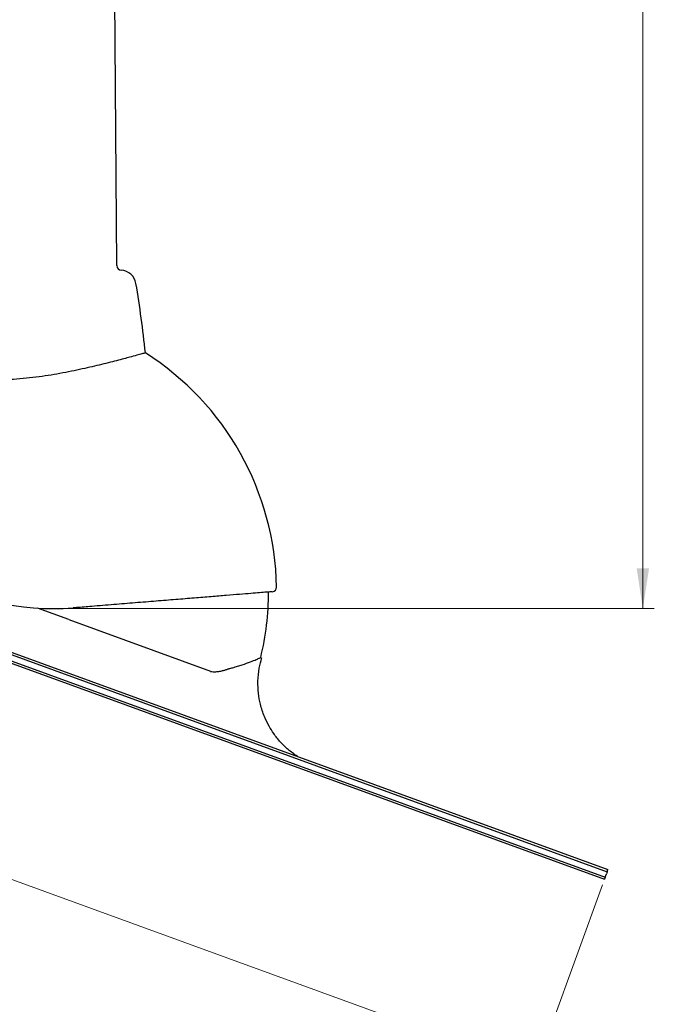
# Model space of a CAD drawing. Units: millimetres. Extents: x 145 to 432, y 35 to 406.
# Drawn here: x 359 to 414, y 223 to 309 of the extents above; entities that cross this region are included whole.
import ezdxf

# ---------------------------------------------------------------- set-up
doc = ezdxf.new("R2010")
doc.units = ezdxf.units.MM
doc.header["$PDSIZE"] = -1
doc.styles.add('SLDTEXTSTYLE0', font='TXT', dxfattribs={"width": 0.75})
doc.dimstyles.new('SLDDIMSTYLE0', dxfattribs={"dimtxt": 3.5, "dimasz": 3.5, "dimexe": 0, "dimexo": 0.0625, "dimgap": 0.875, "dimtad": 1, "dimdec": 0, "dimlfac": 5, "dimrnd": 1e-09, "dimzin": 12, "dimdsep": 46, "dimtxsty": 'SLDTEXTSTYLE0', "dimsah": 1, "dimcen": 0.09, "dimadec": 0, "dimazin": 3, "dimtfac": 1, "dimtdec": 0, "dimtofl": 0, "dimtmove": 0, "dimatfit": 3, "dimfxl": 0, "dimfrac": 2, "dimtolj": 1, "dimtzin": 12, "dimarcsym": 0})
doc.dimstyles.new('SLDDIMSTYLE2', dxfattribs={"dimtxt": 3.5, "dimasz": 3.5, "dimexe": 0, "dimexo": 0.0625, "dimgap": 0.875, "dimtad": 1, "dimdec": 0, "dimlfac": 5, "dimrnd": 1e-09, "dimzin": 12, "dimdsep": 46, "dimtxsty": 'SLDTEXTSTYLE0', "dimsah": 1, "dimcen": 0.09, "dimadec": 0, "dimazin": 3, "dimtfac": 1, "dimtofl": 0, "dimtmove": 0, "dimatfit": 3, "dimfxl": 0, "dimfrac": 2, "dimtolj": 1, "dimtzin": 12, "dimarcsym": 0})

# ---------------------------------------------------------------- blocks, each defined once
blk = doc.blocks.new('_D_3')
at = {"color": 7, "linetype": 'Continuous', "lineweight": 18}
for p, q in [((371.393, 394.647), (414.025, 394.647)), ((413.025, 257.522), (413.025, 394.647)), ((362.689, 257.522), (414.025, 257.522))]:
    blk.add_line(p, q, dxfattribs=at)
for points in [[(413.025, 394.647), (412.487, 391.147), (413.564, 391.147)], [(413.025, 257.522), (413.564, 261.022), (412.487, 261.022)]]:
    blk.add_solid(points, dxfattribs=at)
at = {"color": 7, "linetype": 'Continuous', "lineweight": 18, "insert": (408.513, 321.14), "char_height": 3.5, "attachment_point": 1, "rotation": 90, "style": 'SLDTEXTSTYLE0'}
blk.add_mtext('686', dxfattribs=at)
blk = doc.blocks.new('_D_4')
at = {"color": 7, "linetype": 'Continuous', "lineweight": 18}
for p, q in [((299.902, 273.35), (293.683, 256.264)), ((294.025, 257.204), (403.628, 217.312)), ((409.505, 233.457), (403.286, 216.372))]:
    blk.add_line(p, q, dxfattribs=at)
for points in [[(294.025, 257.204), (297.13, 255.501), (297.498, 256.513)], [(403.628, 217.312), (400.524, 219.015), (400.155, 218.003)]]:
    blk.add_solid(points, dxfattribs=at)
at = {"color": 7, "linetype": 'Continuous', "lineweight": 18, "insert": (340.619, 245.047), "char_height": 3.5, "attachment_point": 1, "rotation": 340, "style": 'SLDTEXTSTYLE0'}
blk.add_mtext('583', dxfattribs=at)

msp = doc.modelspace()

# ---------------------------------------------------------------- linework, layer by layer
at = {"color": 7, "linetype": 'Continuous', "lineweight": 25}
for p, q in [((367.1493, 287.4055), (366.8677, 328.0137)), ((346.1693, 257.7866), (409.9152, 234.585)), ((346.2377, 257.9745), (409.9836, 234.7729)), ((362.9656, 256.5685), (360.2242, 257.5662)), ((363.6334, 257.6005), (363.3457, 257.5788)), ((345.9298, 257.1288), (363.2202, 250.8356)), ((345.9982, 257.3167), (409.7442, 234.1151)), ((362.9656, 256.5685), (375.3307, 252.0679)), ((363.2202, 250.8356), (409.6758, 233.9272)), ((409.7442, 234.1151), (409.8468, 234.397)), ((409.9152, 234.585), (409.8468, 234.397)), ((409.9152, 234.585), (409.9836, 234.7729)), ((409.7442, 234.1151), (409.6758, 233.9272))]:
    msp.add_line(p, q, dxfattribs=at)
for centre, radius, start, end in [((367.5493, 287.4083), 0.4, 180.397244, 266.651327), ((367.4441, 285.6114), 1.4, 9.541932, 86.651327), ((272.5751, 269.6644), 97.6, 5.961034, 9.541932), ((356.3877, 258.9626), 24.7, 1.001385, 57.545228), ((361.6886, 281.5215), 24, 240.944965, 273.959288), ((380.684, 259.388), 0.4, 274.646165, 0.662312), ((356.3877, 258.9626), 24, 346.239929, 359.995538)]:
    msp.add_arc(centre, radius, start, end, dxfattribs=at)
for points, knots in [([(365.8065, 278.7896), (365.5427, 278.7257), (365.0134, 278.5973), (364.1352, 278.3968), (363.1946, 278.1959), (362.2017, 278.0031), (361.1691, 277.8266), (360.1018, 277.6738), (358.9892, 277.5507), (357.8805, 277.4696), (356.7877, 277.4325), (355.7239, 277.4375), (354.6539, 277.4841), (353.6236, 277.5676), (352.639, 277.6797), (351.7058, 277.8122), (350.7945, 277.9641), (349.8929, 278.1337), (349.0073, 278.3168), (348.1469, 278.5082), (347.3336, 278.6997), (346.5673, 278.8881), (345.8558, 279.0689), (345.2073, 279.2381), (344.6329, 279.3909), (344.1485, 279.5217), (343.7565, 279.6286), (343.4562, 279.7112), (343.2493, 279.7683), (343.1391, 279.7989), (343.1381, 279.7992), (343.1377, 279.7993)], [0, 0, 0, 0, 0.03536055, 0.07095883, 0.10730922, 0.14392361, 0.17943124, 0.21520569, 0.2514188, 0.28825466, 0.32134231, 0.35483658, 0.38860875, 0.42280056, 0.45384856, 0.48518463, 0.51670795, 0.54850989, 0.5824508, 0.61671466, 0.65119516, 0.68600786, 0.72196635, 0.75817906, 0.79479069, 0.83195296, 0.8674439, 0.90319296, 0.93934604, 0.97605515, 1, 1, 1, 1]), ([(369.6391, 279.7997), (369.6416, 279.8003), (369.6555, 279.8042), (369.5879, 279.7854), (369.4093, 279.736), (369.0495, 279.6369), (368.5142, 279.4909), (367.9139, 279.3297), (367.3028, 279.1685), (366.6072, 278.9884), (366.074, 278.856), (365.8065, 278.7896)], [0, 0, 0, 0, 0.0237453, 0.132871, 0.2367096, 0.394099, 0.554017, 0.6634238, 0.773641, 0.8863891, 1, 1, 1, 1]), ([(380.6968, 258.9877), (380.7025, 258.9882), (380.7353, 258.9908), (380.5841, 258.9786), (380.2268, 258.9495), (379.6425, 258.902), (378.8616, 258.8385), (377.8808, 258.7588), (376.7212, 258.6645), (375.3962, 258.5568), (373.917, 258.4365), (372.3079, 258.3057), (370.5875, 258.1658), (368.7741, 258.0184), (366.8939, 257.8655), (365.1696, 257.7254), (364.0786, 257.6366), (363.6334, 257.6005)], [0, 0, 0, 0, 0.0153008, 0.0871091, 0.158897, 0.2309138, 0.3027018, 0.3745006, 0.4465282, 0.5183274, 0.5901782, 0.6622577, 0.7341099, 0.806115, 0.8783485, 0.9503606, 1, 1, 1, 1]), ([(375.3213, 252.042), (375.4001, 252.03), (375.5798, 252.0028), (375.8867, 252.0212), (376.206, 252.0696), (376.4611, 252.13), (376.6354, 252.1808), (376.7561, 252.2192), (376.8574, 252.2591), (377.0249, 252.3108), (377.302, 252.3788), (377.6888, 252.4952), (378.2433, 252.6677), (378.8344, 252.8795), (379.3388, 253.0858), (379.6437, 253.2262), (379.6805, 253.2449), (379.6985, 253.254)], [0, 0, 0, 0, 0.03141104, 0.0716262, 0.12090687, 0.16025354, 0.17748715, 0.19475996, 0.21207625, 0.22134534, 0.26905565, 0.34013756, 0.41148039, 0.5683407, 0.71848827, 0.86239045, 1, 1, 1, 1]), ([(382.9083, 244.6286), (382.7595, 244.7288), (382.4804, 244.9165), (381.9789, 245.3259), (381.4107, 245.8772), (380.8623, 246.5652), (380.3934, 247.3102), (379.9839, 248.1539), (379.668, 249.1232), (379.4813, 250.1666), (379.44, 251.2231), (379.5324, 252.2662), (379.7247, 252.9269), (379.8115, 253.2249)], [0, 0, 0, 0, 0.0548331, 0.1028082, 0.1978047, 0.2964147, 0.3711092, 0.4666667, 0.5825393, 0.6817165, 0.789905, 0.9052248, 1, 1, 1, 1])]:
    msp.add_open_spline(points, degree=3, knots=knots, dxfattribs=at)
at = {"color": 7, "linetype": 'Continuous', "lineweight": 0}
msp.add_point((361.6886, 257.5215), dxfattribs=at)

# ---------------------------------------------------------------- dimensions: what is measured, and where the dimension line sits
at = {"color": 7, "linetype": 'Continuous', "lineweight": 18}
for base, p1, p2, angle, dimstyle, picture, middle in [((413.0251, 394.6466), (361.6886, 257.5215), (370.3934, 394.6466), 90, 'SLDDIMSTYLE2', '_D_3', (413.0251, 325.0193)), ((403.6283, 217.3119), (300.2439, 274.2892), (409.8468, 234.397), 340, 'SLDDIMSTYLE0', '_D_4', (342.7211, 239.4803))]:
    dim = msp.add_linear_dim(base=base, p1=p1, p2=p2, angle=angle, dimstyle=dimstyle, dxfattribs=at)
    dim.commit()
    dim.dimension.update_dxf_attribs({"geometry": picture, "text_midpoint": middle, "dimtype": 160})

doc.saveas('drawing.dxf')
